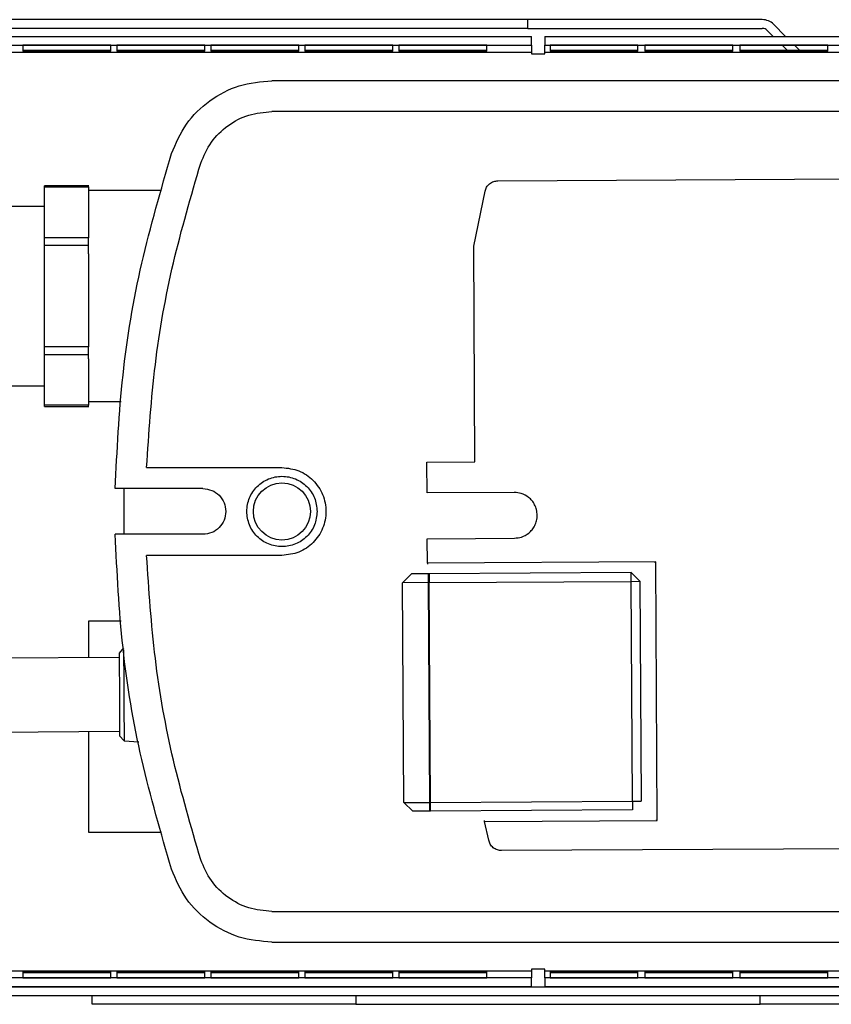
# Model space of a CAD drawing. Units: millimetres. Extents: x 316 to 4721, y 316 to 2763.
# Drawn here: x 1974 to 2066, y 1535 to 1647 of the extents above; entities that cross this region are included whole.
import ezdxf

# ---------------------------------------------------------------- set-up
doc = ezdxf.new("R2010")
doc.units = ezdxf.units.MM

msp = doc.modelspace()

# ---------------------------------------------------------------- linework, layer by layer
at = {"color": 7, "linetype": 'Continuous', "lineweight": 25}
for p, q in [((2031.71, 1647.02), (1939.93, 1647.02)), ((2031.71, 1646.02), (2031.71, 1647.02)), ((2058.38, 1647.02), (2031.71, 1647.02)), ((2059.66, 1646.49), (2061.03, 1645.12)), ((2031.71, 1646.02), (1939.93, 1646.02)), ((2031.71, 1646.02), (2058.38, 1646.02)), ((2058.95, 1645.78), (2059.61, 1645.12)), ((1946.14, 1645.12), (2032.13, 1645.12)), ((2032.13, 1644.12), (2032.13, 1645.12)), ((2033.63, 1645.12), (2033.63, 1644.12)), ((2033.63, 1645.12), (2143.43, 1645.12)), ((1940.93, 1643.32), (2032.13, 1643.32)), ((1946.14, 1644.12), (2032.13, 1644.12)), ((1974.24, 1644.11), (1974.24, 1643.42)), ((1984.24, 1644.11), (1974.24, 1644.11)), ((1974.24, 1643.55), (1984.24, 1643.55)), ((1974.24, 1643.42), (1984.24, 1643.42)), ((1984.24, 1643.42), (1984.24, 1644.11)), ((1984.94, 1644.11), (1984.94, 1643.42)), ((1994.94, 1644.11), (1984.94, 1644.11)), ((1984.94, 1643.55), (1994.94, 1643.55)), ((1984.94, 1643.42), (1994.94, 1643.42)), ((1994.94, 1643.42), (1994.94, 1644.11)), ((1995.64, 1644.11), (1995.64, 1643.42)), ((2005.64, 1644.11), (1995.64, 1644.11)), ((1995.64, 1643.55), (2005.64, 1643.55)), ((1995.64, 1643.42), (2005.64, 1643.42)), ((2005.64, 1643.42), (2005.64, 1644.11)), ((2006.34, 1644.11), (2006.34, 1643.42)), ((2016.34, 1644.11), (2006.34, 1644.11)), ((2006.34, 1643.55), (2016.34, 1643.55)), ((2006.34, 1643.42), (2016.34, 1643.42)), ((2016.34, 1643.42), (2016.34, 1644.11)), ((2017.04, 1644.11), (2017.04, 1643.42)), ((2027.04, 1644.11), (2017.04, 1644.11)), ((2017.04, 1643.55), (2027.04, 1643.55)), ((2017.04, 1643.42), (2027.04, 1643.42)), ((2027.04, 1643.42), (2027.04, 1644.11)), ((2032.13, 1644.12), (2032.13, 1643.32)), ((2032.13, 1643.32), (2032.13, 1643.12)), ((2032.13, 1643.12), (2033.63, 1643.12)), ((2033.63, 1644.12), (2143.43, 1644.12)), ((2033.63, 1643.32), (2033.63, 1644.12)), ((2033.63, 1643.32), (2143.93, 1643.32)), ((2033.63, 1643.12), (2033.63, 1643.32)), ((2034.23, 1644.11), (2034.23, 1643.42)), ((2044.23, 1644.11), (2034.23, 1644.11)), ((2034.23, 1643.55), (2044.23, 1643.55)), ((2034.23, 1643.42), (2044.23, 1643.42)), ((2044.23, 1643.42), (2044.23, 1644.11)), ((2045.03, 1644.11), (2045.03, 1643.42)), ((2055.03, 1644.11), (2045.03, 1644.11)), ((2045.03, 1643.55), (2055.03, 1643.55)), ((2045.03, 1643.42), (2055.03, 1643.42)), ((2055.03, 1643.42), (2055.03, 1644.11)), ((2055.83, 1644.11), (2055.83, 1643.42)), ((2065.83, 1644.11), (2055.83, 1644.11)), ((2055.83, 1643.55), (2065.83, 1643.55)), ((2055.83, 1643.42), (2065.83, 1643.42)), ((2060.62, 1644.11), (2061.19, 1643.55)), ((2062.04, 1644.11), (2062.6, 1643.55)), ((2065.83, 1643.42), (2065.83, 1644.11)), ((2101.73, 1640.08), (2002.58, 1640.08)), ((2091.73, 1636.58), (2002.58, 1636.58)), ((2028.3, 1628.69), (2094.92, 1629.06)), ((1981.74, 1628.12), (1976.73, 1628.12)), ((1976.73, 1627.99), (1981.73, 1627.99)), ((1976.73, 1622.22), (1976.73, 1627.99)), ((1981.73, 1627.99), (1981.73, 1627.5)), ((1990.03, 1627.58), (1981.73, 1627.58)), ((1981.73, 1627.5), (1981.73, 1622.71)), ((2025.55, 1621.24), (2026.84, 1627.5)), ((1976.73, 1625.78), (1972.73, 1625.78)), ((1981.73, 1622.22), (1976.73, 1622.22)), ((1981.73, 1622.71), (1981.73, 1622.22)), ((1976.73, 1621.35), (1981.73, 1621.35)), ((1976.73, 1609.8), (1976.73, 1621.35)), ((1981.73, 1620.37), (1981.73, 1621.35)), ((2025.68, 1596.73), (2025.55, 1621.24)), ((1981.73, 1620.37), (1981.73, 1610.78)), ((1981.73, 1610.78), (1981.73, 1609.8)), ((1981.73, 1609.8), (1976.73, 1609.8)), ((1976.73, 1608.94), (1981.73, 1608.94)), ((1976.73, 1603.16), (1976.73, 1608.94)), ((1981.73, 1608.45), (1981.73, 1608.94)), ((1981.73, 1608.45), (1981.73, 1603.65)), ((1972.73, 1605.38), (1976.73, 1605.38)), ((1981.73, 1603.16), (1976.73, 1603.16)), ((1976.73, 1603.03), (1981.74, 1603.03)), ((1981.73, 1603.65), (1981.73, 1603.16)), ((1981.73, 1603.58), (1985.44, 1603.58)), ((1988.33, 1596.08), (2003.73, 1596.08)), ((2020.21, 1596.7), (2025.68, 1596.73)), ((2020.22, 1596.52), (2020.21, 1596.7)), ((2020.23, 1593.18), (2020.22, 1596.52)), ((1994.73, 1593.68), (1984.76, 1593.68)), ((2030.16, 1593.24), (2020.23, 1593.18)), ((2030.16, 1593.24), (2020.23, 1593.18)), ((2020.23, 1593.18), (2020.23, 1593.18)), ((2030.16, 1593.24), (2030.16, 1593.24)), ((1994.73, 1588.48), (1984.76, 1588.48)), ((2020.26, 1587.97), (2025.73, 1588)), ((2020.28, 1585.18), (2020.26, 1587.97)), ((2025.73, 1588.02), (2030.18, 1588.04)), ((2025.73, 1588), (2025.73, 1588.02)), ((2003.73, 1586.08), (1988.33, 1586.08)), ((2046.25, 1585.34), (2020.28, 1585.18)), ((2020.28, 1585.18), (2020.28, 1585.09)), ((2046.25, 1585.34), (2046.15, 1585.24)), ((2046.42, 1555.94), (2046.25, 1585.34)), ((2017.46, 1582.97), (2018.45, 1583.97)), ((2017.46, 1582.97), (2018.45, 1583.97)), ((2020.4, 1583.98), (2018.45, 1583.97)), ((2018.45, 1583.97), (2018.45, 1583.97)), ((2020.39, 1582.98), (2020.4, 1583.98)), ((2020.46, 1583.98), (2020.4, 1583.98)), ((2043.45, 1584.12), (2020.46, 1583.98)), ((2020.46, 1583.98), (2020.46, 1582.98)), ((2043.46, 1583.12), (2043.45, 1584.12)), ((2043.45, 1584.12), (2044.46, 1583.13)), ((2020.39, 1582.98), (2017.46, 1582.97)), ((2017.61, 1557.97), (2017.46, 1582.97)), ((2017.61, 1557.97), (2017.46, 1582.97)), ((2017.46, 1582.97), (2017.46, 1582.97)), ((2020.54, 1557.98), (2020.39, 1582.98)), ((2020.46, 1582.98), (2020.39, 1582.98)), ((2020.46, 1582.98), (2043.46, 1583.12)), ((2020.61, 1557.98), (2020.46, 1582.98)), ((2043.46, 1583.12), (2044.46, 1583.13)), ((2043.61, 1558.12), (2043.46, 1583.12)), ((2044.46, 1583.13), (2044.61, 1558.13)), ((1985.44, 1578.58), (1981.73, 1578.58)), ((1981.73, 1578.58), (1981.73, 1574.45)), ((1985.7, 1575.55), (1985.21, 1574.97)), ((1985.21, 1574.47), (1963.71, 1574.34)), ((1963.76, 1565.94), (1985.26, 1566.07)), ((1981.73, 1566.05), (1981.73, 1554.58)), ((1985.26, 1565.57), (1985.77, 1565)), ((1985.77, 1565), (1987.44, 1564.89)), ((2017.61, 1557.97), (2020.54, 1557.98)), ((2017.61, 1557.97), (2017.61, 1557.97)), ((2017.61, 1557.97), (2018.62, 1556.97)), ((2017.61, 1557.97), (2018.62, 1556.97)), ((2020.54, 1557.98), (2020.61, 1557.98)), ((2020.57, 1556.98), (2020.54, 1557.98)), ((2020.61, 1557.98), (2043.61, 1558.12)), ((2020.62, 1556.98), (2020.61, 1557.98)), ((2043.61, 1558.12), (2044.61, 1558.13)), ((2043.61, 1558.12), (2043.61, 1557.12)), ((2020.57, 1556.98), (2018.62, 1556.97)), ((2018.62, 1556.97), (2018.62, 1556.97)), ((2020.62, 1556.98), (2020.57, 1556.98)), ((2043.61, 1557.12), (2020.62, 1556.98)), ((2026.78, 1555.82), (2026.76, 1555.91)), ((2026.78, 1555.82), (2046.42, 1555.94)), ((2027.25, 1553.68), (2026.78, 1555.82)), ((2046.42, 1555.94), (2046.33, 1556.03)), ((1981.73, 1554.58), (1990.03, 1554.58)), ((2095.34, 1552.86), (2028.72, 1552.5)), ((2002.58, 1545.58), (2091.73, 1545.58)), ((2002.58, 1542.08), (2101.73, 1542.08)), ((2033.63, 1539.02), (2032.13, 1539.02)), ((2032.13, 1539.02), (2032.13, 1538.82)), ((2033.63, 1538.82), (2033.63, 1539.02)), ((1940.93, 1538.82), (2032.13, 1538.82)), ((2032.13, 1538.02), (1946.14, 1538.02)), ((1984.24, 1538.71), (1974.24, 1538.71)), ((1974.24, 1538.71), (1974.24, 1538.02)), ((1984.24, 1538.59), (1974.24, 1538.59)), ((1974.24, 1538.02), (1984.24, 1538.02)), ((1984.24, 1538.02), (1984.24, 1538.71)), ((1994.94, 1538.71), (1984.94, 1538.71)), ((1984.94, 1538.71), (1984.94, 1538.02)), ((1994.94, 1538.59), (1984.94, 1538.59)), ((1984.94, 1538.02), (1994.94, 1538.02)), ((1994.94, 1538.02), (1994.94, 1538.71)), ((2005.64, 1538.71), (1995.64, 1538.71)), ((1995.64, 1538.71), (1995.64, 1538.02)), ((2005.64, 1538.59), (1995.64, 1538.59)), ((1995.64, 1538.02), (2005.64, 1538.02)), ((2005.64, 1538.02), (2005.64, 1538.71)), ((2016.34, 1538.71), (2006.34, 1538.71)), ((2006.34, 1538.71), (2006.34, 1538.02)), ((2016.34, 1538.59), (2006.34, 1538.59)), ((2006.34, 1538.02), (2016.34, 1538.02)), ((2016.34, 1538.02), (2016.34, 1538.71)), ((2027.04, 1538.71), (2017.04, 1538.71)), ((2017.04, 1538.71), (2017.04, 1538.02)), ((2027.04, 1538.59), (2017.04, 1538.59)), ((2017.04, 1538.02), (2027.04, 1538.02)), ((2027.04, 1538.02), (2027.04, 1538.71)), ((2032.13, 1538.82), (2032.13, 1538.02)), ((2032.13, 1537.02), (2032.13, 1538.02)), ((2033.63, 1538.82), (2143.93, 1538.82)), ((2033.63, 1538.02), (2033.63, 1538.82)), ((2143.43, 1538.02), (2033.63, 1538.02)), ((2033.63, 1538.02), (2033.63, 1537.02)), ((2034.23, 1538.71), (2034.23, 1538.02)), ((2044.23, 1538.71), (2034.23, 1538.71)), ((2044.23, 1538.59), (2034.23, 1538.59)), ((2034.23, 1538.02), (2044.23, 1538.02)), ((2044.23, 1538.02), (2044.23, 1538.71)), ((2045.03, 1538.71), (2045.03, 1538.02)), ((2055.03, 1538.71), (2045.03, 1538.71)), ((2055.03, 1538.59), (2045.03, 1538.59)), ((2045.03, 1538.02), (2055.03, 1538.02)), ((2055.03, 1538.02), (2055.03, 1538.71)), ((2055.83, 1538.71), (2055.83, 1538.02)), ((2065.83, 1538.71), (2055.83, 1538.71)), ((2065.83, 1538.59), (2055.83, 1538.59)), ((2055.83, 1538.02), (2065.83, 1538.02)), ((2065.83, 1538.02), (2065.83, 1538.71)), ((1939.93, 1537.02), (2150.13, 1537.02)), ((2032.13, 1537.02), (1946.14, 1537.02)), ((2143.43, 1537.02), (2033.63, 1537.02)), ((1939.93, 1536.02), (2150.13, 1536.02)), ((1982.13, 1535.02), (1982.13, 1536.02)), ((2012.13, 1536.02), (2012.13, 1535.02)), ((2058.13, 1535.02), (2058.13, 1536.02)), ((2012.13, 1535.02), (1982.13, 1535.02)), ((2012.13, 1535.02), (2058.13, 1535.02)), ((2088.13, 1535.02), (2058.13, 1535.02))]:
    msp.add_line(p, q, dxfattribs=at)
at = {"color": 7, "linetype": 'Continuous', "lineweight": 25, "flags": 128}
for points in [[(1985.21, 1574.97), (1985.21, 1574.94), (1985.21, 1574.58), (1985.21, 1573.87), (1985.22, 1572.87), (1985.23, 1571.67), (1985.23, 1570.34), (1985.24, 1569.02), (1985.25, 1567.79), (1985.26, 1566.77), (1985.26, 1566.02), (1985.26, 1565.63), (1985.26, 1565.57)], [(1985.7, 1575.33), (1985.71, 1574.84), (1985.71, 1574), (1985.72, 1572.91), (1985.73, 1571.64), (1985.73, 1570.27), (1985.74, 1568.91), (1985.75, 1567.63), (1985.76, 1566.54), (1985.76, 1565.7), (1985.76, 1565.18), (1985.77, 1565)]]:
    msp.add_lwpolyline(points, dxfattribs=at)
at = {"color": 7, "linetype": 'Continuous', "lineweight": 25}
msp.add_circle((2003.73, 1591.08), 3.25, dxfattribs=at)
for centre, radius, start, end in [((2058.38, 1645.22), 1.8, 45, 90), ((2058.38, 1645.22), 0.8, 45, 90), ((2116.73, 1591.08), 131, 178.8628, 181.1372)]:
    msp.add_arc(centre, radius, start, end, dxfattribs=at)
for points in [[(1991.17, 1631.78), (1991.66, 1632.94), (1992.66, 1635.26), (1995.42, 1637.92), (1998.81, 1639.73), (2001.32, 1639.96), (2002.58, 1640.08)], [(1994.49, 1630.7), (1994.84, 1631.52), (1995.55, 1633.17), (1997.51, 1635.05), (1999.9, 1636.33), (2001.69, 1636.49), (2002.58, 1636.58)], [(1984.76, 1593.68), (1984.97, 1597.98), (1985.39, 1606.59), (1987.54, 1619.37), (1989.96, 1627.64), (1991.17, 1631.78)], [(1988.33, 1596.08), (1988.59, 1599.99), (1989.11, 1607.81), (1991.17, 1619.41), (1993.39, 1626.94), (1994.49, 1630.7)], [(1976.73, 1627.99), (1976.73, 1628.03), (1976.73, 1628.11), (1976.73, 1628.12), (1976.73, 1628.12)], [(1981.73, 1627.99), (1981.73, 1628.03), (1981.73, 1628.11), (1981.73, 1628.12), (1981.73, 1628.12)], [(1976.73, 1621.35), (1976.73, 1621.44), (1976.73, 1621.61), (1976.73, 1621.86), (1976.73, 1622.07), (1976.73, 1622.17), (1976.73, 1622.22)], [(1981.73, 1621.35), (1981.73, 1621.44), (1981.73, 1621.61), (1981.73, 1621.86), (1981.73, 1622.07), (1981.73, 1622.17), (1981.73, 1622.22)], [(1976.73, 1608.94), (1976.73, 1608.99), (1976.73, 1609.09), (1976.73, 1609.3), (1976.73, 1609.54), (1976.73, 1609.72), (1976.73, 1609.8)], [(1981.73, 1608.94), (1981.73, 1608.99), (1981.73, 1609.09), (1981.73, 1609.3), (1981.73, 1609.54), (1981.73, 1609.72), (1981.73, 1609.8)], [(1976.73, 1603.03), (1976.73, 1603.04), (1976.73, 1603.05), (1976.73, 1603.12), (1976.73, 1603.16)], [(1981.73, 1603.03), (1981.73, 1603.04), (1981.73, 1603.05), (1981.73, 1603.12), (1981.73, 1603.16)], [(2003.73, 1596.08), (2004.39, 1596), (2005.69, 1595.85), (2007.36, 1594.69), (2008.47, 1593.04), (2008.86, 1591.08), (2008.47, 1589.11), (2007.36, 1587.46), (2005.69, 1586.3), (2004.39, 1586.15), (2003.73, 1586.08)], [(2007.73, 1591.08), (2007.67, 1591.6), (2007.55, 1592.65), (2006.63, 1593.98), (2005.31, 1594.87), (2003.73, 1595.18), (2002.16, 1594.87), (2000.83, 1593.98), (1999.94, 1592.65), (1999.63, 1591.08), (1999.94, 1589.51), (2000.83, 1588.17), (2002.16, 1587.28), (2003.73, 1586.97), (2005.31, 1587.28), (2006.63, 1588.17), (2007.55, 1589.51), (2007.67, 1590.55), (2007.73, 1591.08)], [(1994.73, 1593.68), (1995.07, 1593.64), (1995.76, 1593.56), (1996.62, 1592.96), (1997.2, 1592.1), (1997.4, 1591.08), (1997.2, 1590.05), (1996.62, 1589.2), (1995.76, 1588.59), (1995.07, 1588.52), (1994.73, 1588.48)], [(1991.17, 1550.38), (1989.96, 1554.51), (1987.54, 1562.78), (1985.39, 1575.57), (1984.97, 1584.17), (1984.76, 1588.48)], [(1994.49, 1551.46), (1993.39, 1555.22), (1991.17, 1562.74), (1989.11, 1574.34), (1988.59, 1582.16), (1988.33, 1586.08)], [(2002.58, 1545.58), (2001.69, 1545.66), (1999.9, 1545.82), (1997.51, 1547.1), (1995.55, 1548.99), (1994.84, 1550.63), (1994.49, 1551.46)], [(2002.58, 1542.08), (2001.32, 1542.19), (1998.81, 1542.42), (1995.42, 1544.23), (1992.66, 1546.89), (1991.66, 1549.21), (1991.17, 1550.38)]]:
    msp.add_open_spline(points, degree=3, dxfattribs=at)
for points, knots in [([(2026.84, 1627.5), (2026.89, 1627.65), (2026.99, 1627.98), (2027.34, 1628.37), (2027.8, 1628.64), (2028.14, 1628.67), (2028.3, 1628.69)], [0, 0, 0, 0, 0.242628, 0.5, 0.757372, 1, 1, 1, 1]), ([(2030.18, 1588.04), (2030.45, 1588.07), (2031.04, 1588.12), (2031.72, 1588.51), (2032.21, 1588.99), (2032.51, 1589.47), (2032.72, 1590.03), (2032.79, 1590.65), (2032.71, 1591.28), (2032.5, 1591.84), (2032.19, 1592.31), (2031.7, 1592.78), (2031.01, 1593.17), (2030.43, 1593.22), (2030.16, 1593.24)], [0, 0, 0, 0, 0.09931, 0.215524, 0.280277, 0.349294, 0.422572, 0.500107, 0.577592, 0.650826, 0.719806, 0.784529, 0.900703, 1, 1, 1, 1]), ([(2028.72, 1552.5), (2028.56, 1552.51), (2028.21, 1552.55), (2027.76, 1552.81), (2027.4, 1553.2), (2027.3, 1553.52), (2027.25, 1553.68)], [0, 0, 0, 0, 0.242628, 0.5, 0.757372, 1, 1, 1, 1])]:
    msp.add_open_spline(points, degree=3, knots=knots, dxfattribs=at)

doc.saveas('drawing.dxf')
